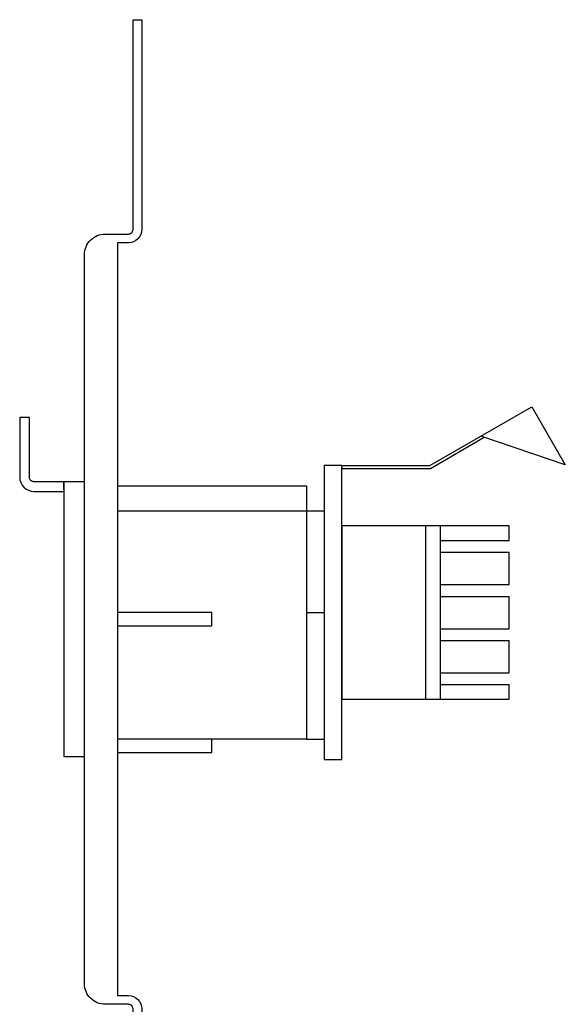
# Model space of a CAD drawing. Extents: x -7.6 to 63.5, y -38.8 to 28.4.
# Drawn here: x 38 to 39.8, y -2 to 1.4 of the extents above; entities that cross this region are included whole.
import ezdxf

# ---------------------------------------------------------------- set-up
doc = ezdxf.new("R2010")
doc.units = 0
doc.header["$MEASUREMENT"] = 0
doc.layers.add('DRAW', color=7, linetype='CONTINUOUS')

msp = doc.modelspace()

# ---------------------------------------------------------------- linework, layer by layer
at = {"layer": 'DRAW'}
for p, q in [((38.19234, -1.89205), (38.19234, 0.58795)), ((39.36734, -0.12955), (39.71375, 0.07045)), ((39.71375, 0.07045), (39.82792, -0.1273)), ((39.82792, -0.1273), (39.54055, -0.02955)), ((39.36892, -0.13943), (39.5523, -0.03355)), ((39.00734, -0.12955), (39.00734, -1.12955)), ((39.06734, -0.12955), (39.00734, -0.12955)), ((39.06734, -1.12955), (39.06734, -0.12955)), ((39.06734, -0.12955), (39.36734, -0.12955)), ((39.06892, -0.13943), (39.36892, -0.13943)), ((38.30434, -0.28405), (38.94734, -0.28405)), ((38.94734, -0.28405), (39.00734, -0.28405)), ((39.06734, -0.33455), (39.06734, -0.92455)), ((39.63734, -0.33455), (39.06734, -0.33455)), ((39.35234, -0.33455), (39.35234, -0.92455)), ((39.40234, -0.33455), (39.40234, -0.92455)), ((39.63734, -0.38455), (39.63734, -0.33455)), ((39.40234, -0.38455), (39.63734, -0.38455)), ((39.40234, -0.42455), (39.63734, -0.42455)), ((39.63734, -0.53455), (39.63734, -0.42455)), ((39.40234, -0.53455), (39.63734, -0.53455)), ((39.40234, -0.57455), (39.63734, -0.57455)), ((39.63734, -0.68455), (39.63734, -0.57455)), ((38.94734, -0.62955), (39.00734, -0.62955)), ((39.40234, -0.68455), (39.63734, -0.68455)), ((39.40234, -0.72455), (39.63734, -0.72455)), ((39.63734, -0.83455), (39.63734, -0.72455)), ((39.40234, -0.83455), (39.63734, -0.83455)), ((39.40234, -0.87455), (39.63734, -0.87455)), ((39.63734, -0.92455), (39.63734, -0.87455)), ((39.06734, -0.92455), (39.63734, -0.92455)), ((38.94734, -1.06005), (39.00734, -1.06005)), ((39.00734, -1.12955), (39.06734, -1.12955))]:
    msp.add_line(p, q, dxfattribs=at)
for points in [[(38.19234, 0.58795, -0.4142136), (38.26234, 0.65795), (38.30434, 0.65795), (38.34172, 0.65795, 0.4142136), (38.35734, 0.67357), (38.35734, 1.38695), (38.38734, 1.38695), (38.38734, 0.67357, -0.4142136), (38.34172, 0.62795), (38.30434, 0.62795), (38.30434, -1.93205), (38.34172, -1.93205, -0.4142136), (38.38734, -1.97768), (38.38734, -2.69105), (38.35734, -2.69105), (38.35734, -1.97768, 0.4142136), (38.34172, -1.96205), (38.30434, -1.96205), (38.26234, -1.96205, -0.4142136), (38.19234, -1.89205)], [(38.12234, -0.21045), (38.12234, -0.18455), (38.02047, -0.18455, -0.4142136), (38.00484, -0.16893), (38.00484, 0.03346), (37.97184, 0.03346), (37.97184, -0.16893, 0.4142136), (38.02047, -0.21755), (38.12234, -0.21755)]]:
    msp.add_lwpolyline(points, format="xyb", dxfattribs=at)
for points in [[(38.19234, -0.18455), (38.12234, -0.18455), (38.12234, -1.11955), (38.19234, -1.11955)], [(38.30434, -0.19905), (38.94734, -0.19905), (38.94734, -1.06005), (38.30434, -1.06005)], [(38.30434, -0.67455), (38.62584, -0.67455), (38.62584, -0.62955), (38.30434, -0.62955)], [(38.30434, -1.10505), (38.62584, -1.10505), (38.62584, -1.06005)]]:
    msp.add_lwpolyline(points, dxfattribs=at)

doc.saveas('drawing.dxf')
